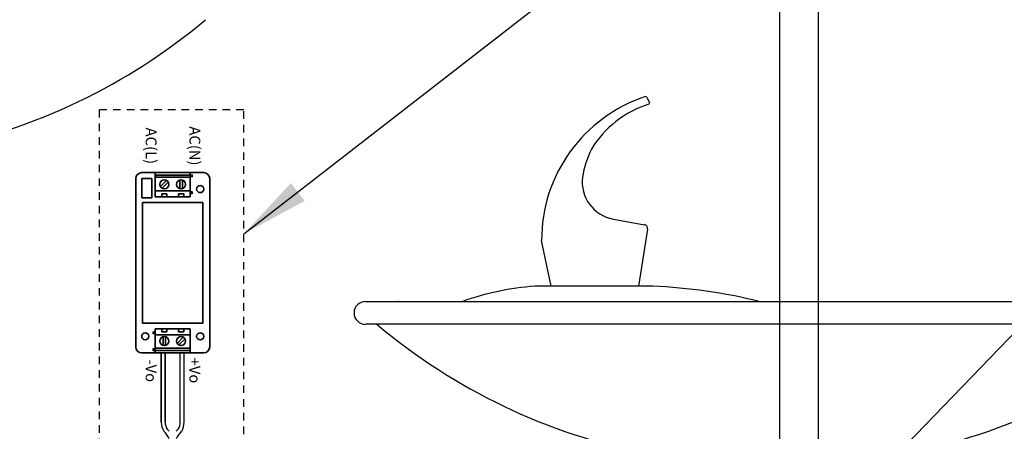
# Model space of a CAD drawing. Units: inches. Extents: x -3 to 163, y -5 to 120.
# Drawn here: x 108 to 124, y 51 to 58 of the extents above; entities that cross this region are included whole.
import ezdxf

# ---------------------------------------------------------------- set-up
doc = ezdxf.new("R2010")
doc.units = ezdxf.units.IN
doc.header["$MEASUREMENT"] = 0
doc.linetypes.add('HIDDEN', pattern=[0.375, 0.25, -0.125])
for name, color, linetype in [('DIM1', 1, 'Continuous'), ('ROUGH-IN', 1, 'Continuous'), ('TXT', 4, 'Continuous'), ('WALL1', 7, 'Continuous')]:
    doc.layers.add(name, color=color, linetype=linetype)
doc.styles.add('SLDTEXTSTYLE0', font='TXT', dxfattribs={"width": 0.605})
doc.dimstyles.get("Standard").update_dxf_attribs({"dimtxt": 0.18, "dimasz": 0.18, "dimexe": 0.18, "dimexo": 0.0625, "dimgap": 0.09, "dimtad": 0, "dimtih": 1, "dimtoh": 1, "dimdec": 4, "dimzin": 0, "dimdsep": 46, "dimtxsty": 'Standard', "dimcen": 0.09, "dimadec": 0, "dimazin": 0, "dimtfac": 1, "dimtdec": 4, "dimtofl": 0, "dimtmove": 0, "dimatfit": 3, "dimfxl": 0, "dimtolj": 1, "dimtzin": 0, "dimarcsym": 0})

msp = doc.modelspace()

# ---------------------------------------------------------------- linework, layer by layer
at = {"color": 2, "linetype": 'Continuous', "lineweight": 35}
for p, q in [((110.511, 55.263), (110.291, 55.263)), ((111.09, 55.263), (110.511, 55.263)), ((110.511, 55.263), (110.511, 55.223)), ((111.09, 55.223), (110.511, 55.223)), ((110.511, 55.223), (110.511, 55.189)), ((111.09, 55.189), (110.511, 55.189)), ((110.511, 55.189), (110.511, 54.966)), ((111.09, 55.263), (111.09, 55.223)), ((111.31, 55.263), (111.09, 55.263)), ((111.119, 55.228), (111.09, 55.221)), ((111.09, 55.223), (111.09, 55.189)), ((111.09, 55.201), (111.119, 55.194)), ((111.09, 55.189), (111.09, 54.966)), ((111.119, 55.194), (111.119, 55.228)), ((110.192, 55.164), (110.192, 52.403)), ((110.291, 55.164), (110.291, 54.847)), ((110.455, 55.164), (110.291, 55.164)), ((110.455, 54.847), (110.455, 55.164)), ((110.598, 55.033), (110.698, 55.135)), ((110.626, 55.005), (110.726, 55.107)), ((110.919, 54.998), (110.919, 55.141)), ((110.959, 54.998), (110.959, 55.141)), ((111.409, 52.403), (111.409, 55.164)), ((111.09, 54.966), (110.511, 54.966)), ((110.511, 54.966), (110.511, 54.867)), ((110.62, 54.867), (110.511, 54.867)), ((110.62, 54.917), (110.704, 54.917)), ((110.62, 54.867), (110.62, 54.917)), ((110.62, 54.867), (110.704, 54.867)), ((110.704, 54.917), (110.704, 54.867)), ((110.897, 54.867), (110.704, 54.867)), ((110.897, 54.917), (110.981, 54.917)), ((110.897, 54.867), (110.897, 54.917)), ((110.897, 54.867), (110.981, 54.867)), ((110.981, 54.917), (110.981, 54.867)), ((111.09, 54.867), (110.981, 54.867)), ((111.09, 54.966), (111.09, 54.867)), ((111.119, 54.951), (111.09, 54.944)), ((111.09, 54.924), (111.119, 54.917)), ((111.119, 54.917), (111.119, 54.951)), ((110.291, 54.847), (110.455, 54.847)), ((110.306, 54.773), (110.306, 52.794)), ((111.295, 54.773), (110.306, 54.773)), ((111.295, 52.794), (111.295, 54.773)), ((110.306, 52.794), (111.295, 52.794)), ((110.481, 52.651), (110.481, 52.616)), ((110.511, 52.643), (110.481, 52.651)), ((110.481, 52.616), (110.511, 52.624)), ((110.511, 52.7), (110.62, 52.7)), ((110.511, 52.601), (110.511, 52.7)), ((110.511, 52.379), (110.511, 52.601)), ((110.511, 52.601), (111.09, 52.601)), ((110.62, 52.651), (110.62, 52.7)), ((110.704, 52.7), (110.62, 52.7)), ((110.704, 52.651), (110.62, 52.651)), ((110.704, 52.7), (110.704, 52.651)), ((110.704, 52.7), (110.897, 52.7)), ((110.897, 52.651), (110.897, 52.7)), ((110.981, 52.7), (110.897, 52.7)), ((110.981, 52.651), (110.897, 52.651)), ((110.981, 52.7), (110.981, 52.651)), ((110.981, 52.7), (111.09, 52.7)), ((111.09, 52.601), (111.09, 52.7)), ((111.09, 52.379), (111.09, 52.601)), ((110.642, 52.569), (110.642, 52.426)), ((110.682, 52.569), (110.682, 52.426)), ((110.975, 52.562), (110.875, 52.46)), ((111.003, 52.535), (110.903, 52.433)), ((110.291, 52.305), (110.511, 52.305)), ((110.481, 52.374), (110.481, 52.339)), ((110.511, 52.366), (110.481, 52.374)), ((110.481, 52.339), (110.511, 52.347)), ((110.511, 52.344), (110.511, 52.379)), ((110.511, 52.379), (111.09, 52.379)), ((110.511, 52.344), (111.09, 52.344)), ((110.511, 52.305), (110.511, 52.344)), ((110.511, 52.305), (111.09, 52.305)), ((110.613, 52.305), (110.613, 51.167)), ((110.678, 51.167), (110.678, 52.305)), ((111.09, 52.344), (111.09, 52.379)), ((111.09, 52.305), (111.09, 52.344)), ((111.09, 52.305), (111.31, 52.305))]:
    msp.add_line(p, q, dxfattribs=at)
at = {"color": 2, "linetype": 'Continuous'}
for p, q in [((110.923, 51.167), (110.923, 52.305)), ((110.987, 51.167), (110.987, 52.305)), ((110.741, 51.016), (110.709, 51.05)), ((110.86, 51.016), (110.892, 51.05))]:
    msp.add_line(p, q, dxfattribs=at)
at = {"color": 2, "linetype": 'HIDDEN', "ltscale": 0.5}
msp.add_lwpolyline([(109.593, 56.293), (109.593, 50.52), (111.97, 50.52), (111.97, 56.293)], close=True, dxfattribs=at)
at = {"color": 2, "linetype": 'Continuous', "lineweight": 35}
for centre, radius in [((110.662, 55.07), 0.0742), ((110.939, 55.07), 0.0742), ((111.252, 54.992), 0.0584), ((110.349, 52.576), 0.0584), ((111.252, 52.576), 0.0584), ((110.662, 52.497), 0.0742), ((110.939, 52.497), 0.0742)]:
    msp.add_circle(centre, radius, dxfattribs=at)
for centre, start, end in [((110.291, 55.164), 90, 180), ((111.31, 55.164), 0, 90), ((110.291, 52.403), 180, 270), ((111.31, 52.403), 270, 0)]:
    msp.add_arc(centre, 0.0989, start, end, dxfattribs=at)
at = {"color": 2, "linetype": 'Continuous'}
for centre, radius, start, end in [((110.91, 51.167), 0.297, 180, 210), ((110.91, 51.167), 0.233, 180, 210), ((110.691, 51.167), 0.233, 330, 360), ((110.691, 51.167), 0.297, 330, 360), ((110.4, 50.75), 0.369, 22.4171, 46.6342), ((111.201, 50.75), 0.369, 133.3658, 157.7008)]:
    msp.add_arc(centre, radius, start, end, dxfattribs=at)
at = {"layer": 'ROUGH-IN'}
for p, q in [((120.779, 49.049), (120.779, 65.643)), ((121.411, 49.495), (121.411, 65.643))]:
    msp.add_line(p, q, dxfattribs=at)
at = {"layer": 'WALL1'}
for p, q in [((118.591, 56.501), (118.633, 56.408)), ((118.042, 54.501), (118.553, 54.408)), ((118.604, 54.337), (118.457, 53.398)), ((117.019, 53.398), (116.863, 54.148)), ((118.688, 53.398), (116.75, 53.398)), ((113.968, 53.148), (127.468, 53.148)), ((127.468, 52.773), (113.968, 52.773))]:
    msp.add_line(p, q, dxfattribs=at)
for centre, radius, start, end in [((104.989, 65.336), 9.875, 281.1632, 310.0138), ((119.338, 54.156), 2.476, 108.0341, 180.1887), ((118.577, 56.495), 0.0156, 23.9625, 108.0341), ((119.131, 54.769), 1.695, 107.4234, 148.793), ((118.618, 56.401), 0.0156, 287.4234, 23.9625), ((119.108, 54.933), 1.596, 153.4005, 170.839), ((118.153, 55.116), 0.625, 173.5065, 259.6952), ((118.542, 54.347), 0.0625, 351.1193, 79.6952), ((117.073, 48.918), 4.491, 94.1161, 109.651), ((118.344, 44.741), 8.663, 76.0139, 87.7259), ((113.968, 52.96), 0.188, 90, 270), ((114.511, 53.134), 0.0156, 23.9625, 108.0341), ((120.505, 60.336), 9.875, 229.9862, 258.8368), ((120.931, 60.336), 9.875, 281.1632, 310.0138)]:
    msp.add_arc(centre, radius, start, end, dxfattribs=at)

# ---------------------------------------------------------------- texts
at = {"layer": 'TXT', "color": 2, "char_height": 0.1781, "attachment_point": 1, "rotation": 270, "style": 'SLDTEXTSTYLE0'}
for s, insert in [('AC(L)', (110.535, 56.002)), ('AC(N)', (111.254, 56.022)), ('-Vo', (110.535, 52.195)), ('+Vo', (111.254, 52.226))]:
    msp.add_mtext(s, dxfattribs=dict(at, insert=insert))

# ---------------------------------------------------------------- leaders
at = {"layer": 'DIM1'}
for points in [[(111.967, 54.255), (131.081, 69.079), (132.399, 69.079)], [(121.457, 49.348), (131.337, 59.585), (132.291, 59.585)]]:
    msp.add_leader(points, dimstyle='Standard', override={"dimscale": 3, "dimtxt": 0.416667, "dimasz": 0.375, "dimexe": 0.188, "dimexo": 0.094, "dimgap": 0.0625, "dimcen": -0.09, "dimclrt": 4, "dimlim": 1, "dimtix": 1}, dxfattribs=at)

doc.saveas('drawing.dxf')
